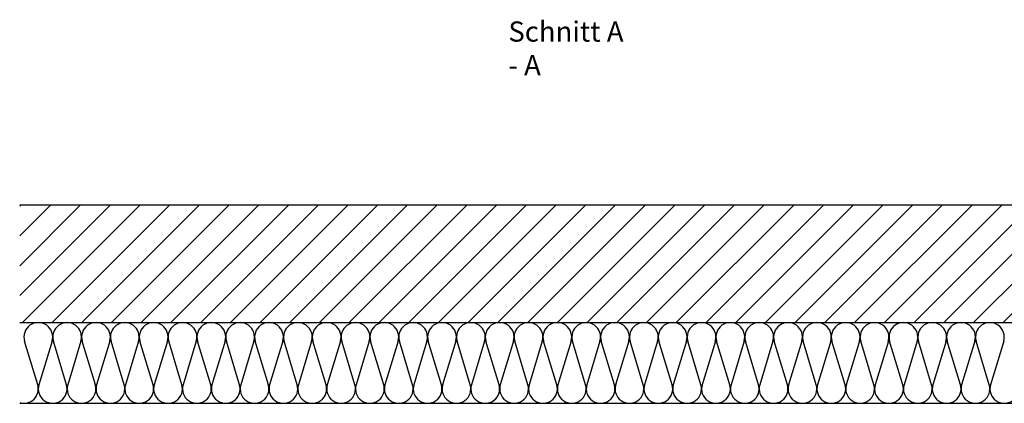
# Model space of a CAD drawing. Units: millimetres. Extents: x 20 to 4220, y -2870 to 3070.
# Drawn here: x 1333 to 2797, y -1209 to -639 of the extents above; entities that cross this region are included whole.
import ezdxf

# ---------------------------------------------------------------- set-up
doc = ezdxf.new("R2010")
doc.units = ezdxf.units.MM
doc.layers.add('CENTER LINES', color=1, linetype='Continuous')
doc.layers.add('OBJEKT', color=7, linetype='Continuous')
doc.styles.add('ROMANS', font='ROMANS8')

msp = doc.modelspace()

# ---------------------------------------------------------------- hatches: boundary and pattern name
at = {"layer": 'OBJEKT'}
h = msp.add_hatch(dxfattribs=at)
h.set_pattern_fill('ANSI31', color=2, scale=250, style=0)
h.set_pattern_definition([(45, (21978.756, 2405.725), (-22.097087, 22.097087), [])])
h.paths.add_polyline_path([(1333.2, -1088.5), (1333.2, -913.5), (2906.6, -913.5), (2906.6, -1088.5)])

# ---------------------------------------------------------------- linework, layer by layer
at = {"layer": 'OBJEKT', "color": 7}
for p, q in [((1333.2, -913.5), (2906.6, -913.5)), ((1333.2, -1088.5), (2906.6, -1088.5))]:
    msp.add_line(p, q, dxfattribs=at)
at = {"layer": 'OBJEKT', "color": 2}
for p, q in [((1360, -1180.9), (1340.4, -1116.2)), ((1381.4, -1116.2), (1361.8, -1180.9)), ((1402.9, -1180.9), (1383.3, -1116.2)), ((1424.3, -1116.2), (1404.7, -1180.9)), ((1445.7, -1180.9), (1426.1, -1116.2)), ((1467.2, -1116.2), (1447.6, -1180.9)), ((1488.6, -1180.9), (1469, -1116.2)), ((1510, -1116.2), (1490.4, -1180.9)), ((1531.5, -1180.9), (1511.9, -1116.2)), ((1552.9, -1116.2), (1533.3, -1180.9)), ((1574.4, -1180.9), (1554.8, -1116.2)), ((1595.8, -1116.2), (1576.2, -1180.9)), ((1617.2, -1180.9), (1597.6, -1116.2)), ((1638.7, -1116.2), (1619.1, -1180.9)), ((1660.1, -1180.9), (1640.5, -1116.2)), ((1660.1, -1180.9), (1640.5, -1116.2)), ((1681.5, -1116.2), (1661.9, -1180.9)), ((1681.5, -1116.2), (1661.9, -1180.9)), ((1703, -1180.9), (1683.4, -1116.2)), ((1724.4, -1116.2), (1704.8, -1180.9)), ((1745.8, -1180.9), (1726.2, -1116.2)), ((1767.3, -1116.2), (1747.7, -1180.9)), ((1788.7, -1180.9), (1769.1, -1116.2)), ((1810.1, -1116.2), (1790.5, -1180.9)), ((1831.6, -1180.9), (1812, -1116.2)), ((1853, -1116.2), (1833.4, -1180.9)), ((1874.5, -1180.9), (1854.9, -1116.2)), ((1895.9, -1116.2), (1876.3, -1180.9)), ((1917.3, -1180.9), (1897.7, -1116.2)), ((1938.8, -1116.2), (1919.2, -1180.9)), ((1960.2, -1180.9), (1940.6, -1116.2)), ((1981.6, -1116.2), (1962, -1180.9)), ((2003.1, -1180.9), (1983.5, -1116.2)), ((2024.5, -1116.2), (2004.9, -1180.9)), ((2045.9, -1180.9), (2026.3, -1116.2)), ((2045.9, -1180.9), (2026.3, -1116.2)), ((2067.4, -1116.2), (2047.8, -1180.9)), ((2067.4, -1116.2), (2047.8, -1180.9)), ((2088.8, -1180.9), (2069.2, -1116.2)), ((2110.2, -1116.2), (2090.7, -1180.9)), ((2131.7, -1180.9), (2112.1, -1116.2)), ((2153.1, -1116.2), (2133.5, -1180.9)), ((2174.6, -1180.9), (2155, -1116.2)), ((2196, -1116.2), (2176.4, -1180.9)), ((2217.4, -1180.9), (2197.8, -1116.2)), ((2238.9, -1116.2), (2219.3, -1180.9)), ((2260.3, -1180.9), (2240.7, -1116.2)), ((2281.7, -1116.2), (2262.1, -1180.9)), ((2303.2, -1180.9), (2283.6, -1116.2)), ((2324.6, -1116.2), (2305, -1180.9)), ((2346, -1180.9), (2326.4, -1116.2)), ((2367.5, -1116.2), (2347.9, -1180.9)), ((2388.9, -1180.9), (2369.3, -1116.2)), ((2410.4, -1116.2), (2390.8, -1180.9)), ((2431.8, -1180.9), (2412.2, -1116.2)), ((2431.8, -1180.9), (2412.2, -1116.2)), ((2453.2, -1116.2), (2433.6, -1180.9)), ((2453.2, -1116.2), (2433.6, -1180.9)), ((2474.7, -1180.9), (2455.1, -1116.2)), ((2496.1, -1116.2), (2476.5, -1180.9)), ((2517.5, -1180.9), (2497.9, -1116.2)), ((2539, -1116.2), (2519.4, -1180.9)), ((2560.4, -1180.9), (2540.8, -1116.2)), ((2581.8, -1116.2), (2562.2, -1180.9)), ((2603.3, -1180.9), (2583.7, -1116.2)), ((2624.7, -1116.2), (2605.1, -1180.9)), ((2646.1, -1180.9), (2626.6, -1116.2)), ((2667.6, -1116.2), (2648, -1180.9)), ((2689, -1180.9), (2669.4, -1116.2)), ((2710.5, -1116.2), (2690.9, -1180.9)), ((2731.9, -1180.9), (2712.3, -1116.2)), ((2753.3, -1116.2), (2733.7, -1180.9)), ((2774.8, -1180.9), (2755.2, -1116.2)), ((2796.2, -1116.2), (2776.6, -1180.9))]:
    msp.add_line(p, q, dxfattribs=at)
at = {"layer": 'OBJEKT', "color": 3}
msp.add_line((1333.2, -1208.5), (2906.6, -1208.5), dxfattribs=at)
at = {"layer": 'OBJEKT', "color": 2}
for centre, start, end in [((1360.9, -1110), 343.1506, 196.8494), ((1403.8, -1110), 343.1506, 196.8494), ((1446.7, -1110), 343.1506, 196.8494), ((1489.5, -1110), 343.1506, 196.8494), ((1532.4, -1110), 343.1506, 196.8494), ((1575.3, -1110), 343.1506, 196.8494), ((1618.1, -1110), 343.1506, 196.8494), ((1661, -1110), 343.1506, 196.8494), ((1661, -1110), 343.1506, 196.8494), ((1703.9, -1110), 343.1506, 196.8494), ((1746.8, -1110), 343.1506, 196.8494), ((1789.6, -1110), 343.1506, 196.8494), ((1832.5, -1110), 343.1506, 196.8494), ((1875.4, -1110), 343.1506, 196.8494), ((1918.2, -1110), 343.1506, 196.8494), ((1961.1, -1110), 343.1506, 196.8494), ((2004, -1110), 343.1506, 196.8494), ((2046.9, -1110), 343.1506, 196.8494), ((2046.9, -1110), 343.1506, 196.8494), ((2089.7, -1110), 343.1506, 196.8494), ((2132.6, -1110), 343.1506, 196.8494), ((2175.5, -1110), 343.1506, 196.8494), ((2218.3, -1110), 343.1506, 196.8494), ((2261.2, -1110), 343.1506, 196.8494), ((2304.1, -1110), 343.1506, 196.8494), ((2347, -1110), 343.1506, 196.8494), ((2389.8, -1110), 343.1506, 196.8494), ((2432.7, -1110), 343.1506, 196.8494), ((2432.7, -1110), 343.1506, 196.8494), ((2475.6, -1110), 343.1506, 196.8494), ((2518.5, -1110), 343.1506, 196.8494), ((2561.3, -1110), 343.1506, 196.8494), ((2604.2, -1110), 343.1506, 196.8494), ((2647.1, -1110), 343.1506, 196.8494), ((2689.9, -1110), 343.1506, 196.8494), ((2732.8, -1110), 343.1506, 196.8494), ((2775.7, -1110), 343.1506, 196.8494), ((1339.5, -1187.1), 253.0657, 16.8494), ((1382.3, -1187.1), 163.1506, 16.8494), ((1425.2, -1187.1), 163.1506, 16.8494), ((1468.1, -1187.1), 163.1506, 16.8494), ((1511, -1187.1), 163.1506, 16.8494), ((1553.8, -1187.1), 163.1506, 16.8494), ((1596.7, -1187.1), 163.1506, 16.8494), ((1639.6, -1187.1), 163.1506, 16.8494), ((1639.6, -1187.1), 270, 16.8494), ((1682.4, -1187.1), 163.1506, 16.8494), ((1725.3, -1187.1), 163.1506, 16.8494), ((1768.2, -1187.1), 163.1506, 16.8494), ((1811.1, -1187.1), 163.1506, 16.8494), ((1853.9, -1187.1), 163.1506, 16.8494), ((1896.8, -1187.1), 163.1506, 16.8494), ((1939.7, -1187.1), 163.1506, 16.8494), ((1982.6, -1187.1), 163.1506, 16.8494), ((2025.4, -1187.1), 163.1506, 16.8494), ((2025.4, -1187.1), 270, 16.8494), ((2068.3, -1187.1), 163.1506, 16.8494), ((2111.2, -1187.1), 163.1506, 16.8494), ((2154, -1187.1), 163.1506, 16.8494), ((2196.9, -1187.1), 163.1506, 16.8494), ((2239.8, -1187.1), 163.1506, 16.8494), ((2282.7, -1187.1), 163.1506, 16.8494), ((2325.5, -1187.1), 163.1506, 16.8494), ((2368.4, -1187.1), 163.1506, 16.8494), ((2411.3, -1187.1), 163.1506, 16.8494), ((2411.3, -1187.1), 270, 16.8494), ((2454.1, -1187.1), 163.1506, 16.8494), ((2497, -1187.1), 163.1506, 16.8494), ((2539.9, -1187.1), 163.1506, 16.8494), ((2582.8, -1187.1), 163.1506, 16.8494), ((2625.6, -1187.1), 163.1506, 16.8494), ((2668.5, -1187.1), 163.1506, 16.8494), ((2711.4, -1187.1), 163.1506, 16.8494), ((2754.2, -1187.1), 163.1506, 16.8494), ((2797.1, -1187.1), 163.1506, 16.8494)]:
    msp.add_arc(centre, 21.4, start, end, dxfattribs=at)

# ---------------------------------------------------------------- texts
at = {"layer": 'CENTER LINES', "insert": (2059.8, -641.2), "char_height": 30, "attachment_point": 1, "style": 'ROMANS'}
msp.add_mtext_dynamic_manual_height_columns('Schnitt A - A', width=194.448, gutter_width=12.5, heights=[229.5], dxfattribs=at)

doc.saveas('drawing.dxf')
